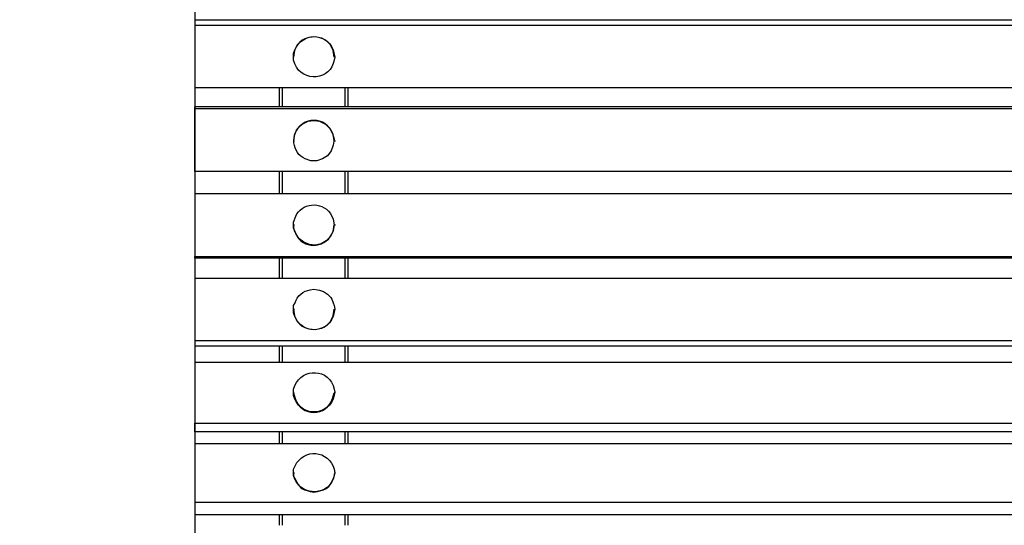
# Model space of a CAD drawing. Units: millimetres. Extents: x -185 to 205, y -143 to 145.
# Drawn here: x -6 to 23, y 7 to 22 of the extents above; entities that cross this region are included whole.
import ezdxf

# ---------------------------------------------------------------- set-up
doc = ezdxf.new("R2010")
doc.units = ezdxf.units.MM
doc.header["$MEASUREMENT"] = 0
doc.layers.add('Camada 1', color=7, linetype='Continuous')

msp = doc.modelspace()

# ---------------------------------------------------------------- linework, layer by layer
at = {"layer": 'Camada 1', "lineweight": 9}
msp.add_open_spline([(-185.0079, 143.5453), (-185.0079, 143.5453), (-185.0079, -143.4747), (-185.0079, -143.4747), (-185.0079, -143.4747), (-185.0079, -143.4747), (22.1291, -143.4747), (22.1291, -143.4747)], degree=3, knots=[0, 0, 0, 0, 0.3333333, 0.3333333, 0.3333333, 0.3333333, 1, 1, 1, 1], dxfattribs=at)
at = {"layer": 'Camada 1', "lineweight": 25}
for points, knots in [([(205.0091, -130.5631), (205.0091, -130.5631), (205.0091, 143.5453), (205.0091, 143.5453), (205.0091, 143.5453), (205.0091, 143.5453), (-185.0079, 143.5453), (-185.0079, 143.5453)], [0, 0, 0, 0, 0.3333333, 0.3333333, 0.3333333, 0.3333333, 1, 1, 1, 1]), ([(-1.1119, 22.2179), (-1.1119, 22.2179), (31.3789, 22.2179), (31.3789, 22.2179), (31.3789, 22.2179), (31.3789, 22.2179), (31.3789, 22.0486), (31.3789, 22.0486)], [0, 0, 0, 0, 0.3333333, 0.3333333, 0.3333333, 0.3333333, 1, 1, 1, 1]), ([(-1.1119, 20.2283), (-1.1119, 20.2283), (-1.1119, 22.0486), (-1.1119, 22.0486), (-1.1119, 22.0486), (-1.1119, 22.0486), (31.3789, 22.0486), (31.3789, 22.0486), (31.3789, 22.0486), (31.3789, 22.0486), (31.3789, 20.2283), (31.3789, 20.2283), (31.3789, 20.2283), (31.3789, 20.2283), (-1.1119, 20.2283), (-1.1119, 20.2283)], [0, 0, 0, 0, 0.2, 0.2, 0.2, 0.2, 0.4, 0.4, 0.4, 0.4, 0.6, 0.6, 0.6, 0.6, 1, 1, 1, 1]), ([(2.9944, 21.1173), (2.9944, 21.1173), (2.9521, 21.3289), (2.9521, 21.3289), (2.9521, 21.3289), (2.7115, 21.9036), (1.9389, 21.8253), (1.7879, 21.2231), (1.7879, 21.2231), (1.7879, 21.2231), (1.7879, 21.0326), (1.7879, 21.0326), (1.7879, 21.0326), (1.9297, 20.3867), (2.7788, 20.3959), (2.9521, 20.9268), (2.9521, 20.9268), (2.9521, 20.9268), (2.9732, 21.0326), (2.9732, 21.0326), (2.9732, 21.0326), (2.9732, 21.0326), (2.9944, 21.1173), (2.9944, 21.1173)], [0, 0, 0, 0, 0.1428571, 0.1428571, 0.1428571, 0.1428571, 0.2857143, 0.2857143, 0.2857143, 0.2857143, 0.4285714, 0.4285714, 0.4285714, 0.4285714, 0.5714286, 0.5714286, 0.5714286, 0.5714286, 0.7142857, 0.7142857, 0.7142857, 0.7142857, 1, 1, 1, 1]), ([(2.9732, 21.1173), (2.9732, 21.1173), (2.9521, 21.3078), (2.9521, 21.3078), (2.9521, 21.3078), (2.7626, 21.8479), (1.9985, 21.8479), (1.8091, 21.3078), (1.8091, 21.3078), (1.8091, 21.3078), (1.7879, 21.1173), (1.7879, 21.1173)], [0, 0, 0, 0, 0.25, 0.25, 0.25, 0.25, 0.5, 0.5, 0.5, 0.5, 1, 1, 1, 1]), ([(31.3789, 19.5933), (31.3789, 19.5933), (-1.1119, 19.5933), (-1.1119, 19.5933), (-1.1119, 19.5933), (-1.1119, 19.5933), (-1.1119, 19.6568), (-1.1119, 19.6568)], [0, 0, 0, 0, 0.3333333, 0.3333333, 0.3333333, 0.3333333, 1, 1, 1, 1]), ([(31.3789, 17.7518), (31.3789, 17.7518), (-1.1119, 17.7518), (-1.1119, 17.7518), (-1.1119, 17.7518), (-1.1119, 17.7518), (-1.1119, 19.5933), (-1.1119, 19.5933)], [0, 0, 0, 0, 0.3333333, 0.3333333, 0.3333333, 0.3333333, 1, 1, 1, 1]), ([(2.9732, 18.6619), (2.9732, 18.6619), (2.9521, 18.8524), (2.9521, 18.8524), (2.9521, 18.8524), (2.7217, 19.3961), (2.0394, 19.3961), (1.8091, 18.8524), (1.8091, 18.8524), (1.8091, 18.8524), (1.7879, 18.6619), (1.7879, 18.6619)], [0, 0, 0, 0, 0.25, 0.25, 0.25, 0.25, 0.5, 0.5, 0.5, 0.5, 1, 1, 1, 1]), ([(2.3806, 19.2546), (2.3806, 19.2546), (2.2112, 19.2334), (2.2112, 19.2334), (2.2112, 19.2334), (2.2112, 19.2334), (2.0419, 19.1488), (2.0419, 19.1488), (2.0419, 19.1488), (1.6577, 18.8782), (1.7427, 18.2855), (2.1266, 18.1328), (2.1266, 18.1328), (2.1266, 18.1328), (2.2959, 18.0693), (2.2959, 18.0693), (2.2959, 18.0693), (2.2959, 18.0693), (2.4652, 18.0693), (2.4652, 18.0693), (2.4652, 18.0693), (2.4652, 18.0693), (2.6346, 18.1328), (2.6346, 18.1328), (2.6346, 18.1328), (2.6346, 18.1328), (2.7827, 18.2174), (2.7827, 18.2174), (2.7827, 18.2174), (2.7827, 18.2174), (2.8886, 18.3656), (2.8886, 18.3656), (2.8886, 18.3656), (2.8886, 18.3656), (2.9521, 18.5349), (2.9521, 18.5349), (2.9521, 18.5349), (2.9521, 18.5349), (2.9732, 18.7043), (2.9732, 18.7043), (2.9732, 18.7043), (2.9732, 18.7043), (2.9309, 18.8736), (2.9309, 18.8736), (2.9309, 18.8736), (2.9309, 18.8736), (2.8462, 19.0218), (2.8462, 19.0218), (2.8462, 19.0218), (2.8462, 19.0218), (2.7192, 19.1488), (2.7192, 19.1488), (2.7192, 19.1488), (2.7192, 19.1488), (2.5499, 19.2334), (2.5499, 19.2334), (2.5499, 19.2334), (2.5499, 19.2334), (2.3806, 19.2546), (2.3806, 19.2546)], [0, 0, 0, 0, 0.0625, 0.0625, 0.0625, 0.0625, 0.125, 0.125, 0.125, 0.125, 0.1875, 0.1875, 0.1875, 0.1875, 0.25, 0.25, 0.25, 0.25, 0.3125, 0.3125, 0.3125, 0.3125, 0.375, 0.375, 0.375, 0.375, 0.4375, 0.4375, 0.4375, 0.4375, 0.5, 0.5, 0.5, 0.5, 0.5625, 0.5625, 0.5625, 0.5625, 0.625, 0.625, 0.625, 0.625, 0.6875, 0.6875, 0.6875, 0.6875, 0.75, 0.75, 0.75, 0.75, 0.8125, 0.8125, 0.8125, 0.8125, 0.875, 0.875, 0.875, 0.875, 1, 1, 1, 1]), ([(-1.1119, 15.2541), (-1.1119, 15.2541), (-1.1119, 17.0956), (-1.1119, 17.0956), (-1.1119, 17.0956), (-1.1119, 17.0956), (31.3789, 17.0956), (31.3789, 17.0956), (31.3789, 17.0956), (31.3789, 17.0956), (31.3789, 15.2541), (31.3789, 15.2541), (31.3789, 15.2541), (31.3789, 15.2541), (-1.1119, 15.2541), (-1.1119, 15.2541)], [0, 0, 0, 0, 0.2, 0.2, 0.2, 0.2, 0.4, 0.4, 0.4, 0.4, 0.6, 0.6, 0.6, 0.6, 1, 1, 1, 1]), ([(2.9732, 16.1854), (2.9732, 16.1854), (2.9521, 16.3548), (2.9521, 16.3548), (2.9521, 16.3548), (2.9521, 16.3548), (2.8674, 16.5241), (2.8674, 16.5241), (2.8674, 16.5241), (2.5968, 16.9083), (2.0041, 16.8233), (1.8514, 16.4394), (1.8514, 16.4394), (1.8514, 16.4394), (1.7879, 16.2701), (1.7879, 16.2701), (1.7879, 16.2701), (1.7879, 16.2701), (1.7879, 16.1008), (1.7879, 16.1008), (1.7879, 16.1008), (1.7879, 16.1008), (1.8514, 15.9314), (1.8514, 15.9314), (1.8514, 15.9314), (1.8514, 15.9314), (1.9361, 15.7833), (1.9361, 15.7833), (1.9361, 15.7833), (1.9361, 15.7833), (2.0842, 15.6774), (2.0842, 15.6774), (2.0842, 15.6774), (2.0842, 15.6774), (2.2536, 15.6139), (2.2536, 15.6139), (2.2536, 15.6139), (2.2536, 15.6139), (2.4229, 15.5928), (2.4229, 15.5928), (2.4229, 15.5928), (2.4229, 15.5928), (2.5922, 15.6351), (2.5922, 15.6351), (2.5922, 15.6351), (2.5922, 15.6351), (2.7404, 15.7198), (2.7404, 15.7198), (2.7404, 15.7198), (2.7404, 15.7198), (2.8674, 15.8468), (2.8674, 15.8468), (2.8674, 15.8468), (2.8674, 15.8468), (2.9521, 16.0161), (2.9521, 16.0161), (2.9521, 16.0161), (2.9521, 16.0161), (2.9732, 16.1854), (2.9732, 16.1854)], [0, 0, 0, 0, 0.0625, 0.0625, 0.0625, 0.0625, 0.125, 0.125, 0.125, 0.125, 0.1875, 0.1875, 0.1875, 0.1875, 0.25, 0.25, 0.25, 0.25, 0.3125, 0.3125, 0.3125, 0.3125, 0.375, 0.375, 0.375, 0.375, 0.4375, 0.4375, 0.4375, 0.4375, 0.5, 0.5, 0.5, 0.5, 0.5625, 0.5625, 0.5625, 0.5625, 0.625, 0.625, 0.625, 0.625, 0.6875, 0.6875, 0.6875, 0.6875, 0.75, 0.75, 0.75, 0.75, 0.8125, 0.8125, 0.8125, 0.8125, 0.875, 0.875, 0.875, 0.875, 1, 1, 1, 1]), ([(1.7879, 16.1855), (1.7879, 16.1855), (1.7879, 16.1008), (1.7879, 16.1008), (1.7879, 16.1008), (1.7879, 16.1008), (1.8091, 15.995), (1.8091, 15.995)], [0, 0, 0, 0, 0.3333333, 0.3333333, 0.3333333, 0.3333333, 1, 1, 1, 1]), ([(1.8091, 16.0161), (1.8091, 16.0161), (1.8937, 15.8468), (1.8937, 15.8468), (1.8937, 15.8468), (2.14, 15.4446), (2.7672, 15.5194), (2.9521, 15.9949), (2.9521, 15.9949), (2.9521, 15.9949), (2.9732, 16.1854), (2.9732, 16.1854)], [0, 0, 0, 0, 0.25, 0.25, 0.25, 0.25, 0.5, 0.5, 0.5, 0.5, 1, 1, 1, 1]), ([(31.3789, 15.2541), (31.3789, 15.2541), (31.3789, 15.2118), (31.3789, 15.2118), (31.3789, 15.2118), (31.3789, 15.2118), (-1.1119, 15.2118), (-1.1119, 15.2118), (-1.1119, 15.2118), (-1.1119, 15.2118), (-1.1119, 15.2541), (-1.1119, 15.2541)], [0, 0, 0, 0, 0.25, 0.25, 0.25, 0.25, 0.5, 0.5, 0.5, 0.5, 1, 1, 1, 1]), ([(-1.1119, 14.6191), (-1.1119, 14.6191), (31.3789, 14.6191), (31.3789, 14.6191), (31.3789, 14.6191), (31.3789, 14.6191), (31.3789, 12.7776), (31.3789, 12.7776)], [0, 0, 0, 0, 0.3333333, 0.3333333, 0.3333333, 0.3333333, 1, 1, 1, 1]), ([(2.9944, 13.709), (2.9944, 13.709), (2.9732, 13.8148), (2.9732, 13.8148), (2.9732, 13.8148), (2.9732, 13.8148), (2.9521, 13.8995), (2.9521, 13.8995), (2.9521, 13.8995), (2.9521, 13.8995), (2.9097, 14.0053), (2.9097, 14.0053), (2.9097, 14.0053), (2.8399, 14.1393), (2.6339, 14.2727), (2.4864, 14.2805), (2.4864, 14.2805), (2.4864, 14.2805), (2.3806, 14.3016), (2.3806, 14.3016), (2.3806, 14.3016), (2.3806, 14.3016), (2.2747, 14.2805), (2.2747, 14.2805), (2.2747, 14.2805), (2.0715, 14.2512), (1.887, 14.0977), (1.8302, 13.8995), (1.8302, 13.8995), (1.8302, 13.8995), (1.7879, 13.8148), (1.7879, 13.8148), (1.7879, 13.8148), (1.7879, 13.8148), (1.7879, 13.6031), (1.7879, 13.6031), (1.7879, 13.6031), (1.9389, 13.0009), (2.7115, 12.9226), (2.9521, 13.4973), (2.9521, 13.4973), (2.9521, 13.4973), (2.9944, 13.709), (2.9944, 13.709)], [0, 0, 0, 0, 0.0833333, 0.0833333, 0.0833333, 0.0833333, 0.1666667, 0.1666667, 0.1666667, 0.1666667, 0.25, 0.25, 0.25, 0.25, 0.3333333, 0.3333333, 0.3333333, 0.3333333, 0.4166667, 0.4166667, 0.4166667, 0.4166667, 0.5, 0.5, 0.5, 0.5, 0.5833333, 0.5833333, 0.5833333, 0.5833333, 0.6666667, 0.6666667, 0.6666667, 0.6666667, 0.75, 0.75, 0.75, 0.75, 0.8333333, 0.8333333, 0.8333333, 0.8333333, 1, 1, 1, 1]), ([(1.7879, 13.709), (1.7879, 13.709), (1.8091, 13.5185), (1.8091, 13.5185), (1.8091, 13.5185), (1.9985, 12.9783), (2.7626, 12.9783), (2.9521, 13.5185), (2.9521, 13.5185), (2.9521, 13.5185), (2.9732, 13.709), (2.9732, 13.709)], [0, 0, 0, 0, 0.25, 0.25, 0.25, 0.25, 0.5, 0.5, 0.5, 0.5, 1, 1, 1, 1]), ([(-1.1119, 12.6294), (-1.1119, 12.6294), (-1.1119, 12.7776), (-1.1119, 12.7776), (-1.1119, 12.7776), (-1.1119, 12.7776), (31.3789, 12.7776), (31.3789, 12.7776), (31.3789, 12.7776), (31.3789, 12.7776), (31.3789, 12.6294), (31.3789, 12.6294), (31.3789, 12.6294), (31.3789, 12.6294), (-1.1119, 12.6294), (-1.1119, 12.6294)], [0, 0, 0, 0, 0.2, 0.2, 0.2, 0.2, 0.4, 0.4, 0.4, 0.4, 0.6, 0.6, 0.6, 0.6, 1, 1, 1, 1]), ([(-1.1119, 10.3646), (-1.1119, 10.3646), (-1.1119, 12.1426), (-1.1119, 12.1426), (-1.1119, 12.1426), (-1.1119, 12.1426), (31.3789, 12.1426), (31.3789, 12.1426), (31.3789, 12.1426), (31.3789, 12.1426), (31.3789, 10.3646), (31.3789, 10.3646), (31.3789, 10.3646), (31.3789, 10.3646), (-1.1119, 10.3646), (-1.1119, 10.3646)], [0, 0, 0, 0, 0.2, 0.2, 0.2, 0.2, 0.4, 0.4, 0.4, 0.4, 0.6, 0.6, 0.6, 0.6, 1, 1, 1, 1]), ([(2.9944, 11.2748), (2.9944, 11.2748), (2.9732, 11.3595), (2.9732, 11.3595), (2.9732, 11.3595), (2.9732, 11.3595), (2.9521, 11.4653), (2.9521, 11.4653), (2.9521, 11.4653), (2.7178, 12.0234), (1.9315, 11.9496), (1.7879, 11.3595), (1.7879, 11.3595), (1.7879, 11.3595), (1.7879, 11.169), (1.7879, 11.169), (1.7879, 11.169), (1.9495, 10.5805), (2.7034, 10.5205), (2.9521, 11.0631), (2.9521, 11.0631), (2.9521, 11.0631), (2.9944, 11.2748), (2.9944, 11.2748)], [0, 0, 0, 0, 0.1428571, 0.1428571, 0.1428571, 0.1428571, 0.2857143, 0.2857143, 0.2857143, 0.2857143, 0.4285714, 0.4285714, 0.4285714, 0.4285714, 0.5714286, 0.5714286, 0.5714286, 0.5714286, 0.7142857, 0.7142857, 0.7142857, 0.7142857, 1, 1, 1, 1]), ([(1.7879, 11.2536), (1.7879, 11.2536), (1.8302, 11.0843), (1.8302, 11.0843), (1.8302, 11.0843), (2.0052, 10.541), (2.7559, 10.541), (2.9309, 11.0843), (2.9309, 11.0843), (2.9309, 11.0843), (2.9732, 11.2536), (2.9732, 11.2536)], [0, 0, 0, 0, 0.25, 0.25, 0.25, 0.25, 0.5, 0.5, 0.5, 0.5, 1, 1, 1, 1]), ([(31.3789, 10.3646), (31.3789, 10.3646), (31.3789, 10.1106), (31.3789, 10.1106), (31.3789, 10.1106), (31.3789, 10.1106), (-1.1119, 10.1106), (-1.1119, 10.1106), (-1.1119, 10.1106), (-1.1119, 10.1106), (-1.1119, 10.3646), (-1.1119, 10.3646)], [0, 0, 0, 0, 0.25, 0.25, 0.25, 0.25, 0.5, 0.5, 0.5, 0.5, 1, 1, 1, 1]), ([(-1.1119, 8.0363), (-1.1119, 8.0363), (-1.1119, 9.7508), (-1.1119, 9.7508), (-1.1119, 9.7508), (-1.1119, 9.7508), (31.3789, 9.7508), (31.3789, 9.7508), (31.3789, 9.7508), (31.3789, 9.7508), (31.3789, 8.0363), (31.3789, 8.0363), (31.3789, 8.0363), (31.3789, 8.0363), (-1.1119, 8.0363), (-1.1119, 8.0363)], [0, 0, 0, 0, 0.2, 0.2, 0.2, 0.2, 0.4, 0.4, 0.4, 0.4, 0.6, 0.6, 0.6, 0.6, 1, 1, 1, 1]), ([(2.9944, 8.9041), (2.9944, 8.9041), (2.9732, 9.0099), (2.9732, 9.0099), (2.9732, 9.0099), (2.9732, 9.0099), (2.9521, 9.0946), (2.9521, 9.0946), (2.9521, 9.0946), (2.7065, 9.6245), (1.984, 9.5864), (1.7879, 9.0099), (1.7879, 9.0099), (1.7879, 9.0099), (1.7879, 8.8194), (1.7879, 8.8194), (1.7879, 8.8194), (1.9265, 8.2437), (2.721, 8.1749), (2.9521, 8.7136), (2.9521, 8.7136), (2.9521, 8.7136), (2.9732, 8.8194), (2.9732, 8.8194), (2.9732, 8.8194), (2.9732, 8.8194), (2.9944, 8.9041), (2.9944, 8.9041)], [0, 0, 0, 0, 0.125, 0.125, 0.125, 0.125, 0.25, 0.25, 0.25, 0.25, 0.375, 0.375, 0.375, 0.375, 0.5, 0.5, 0.5, 0.5, 0.625, 0.625, 0.625, 0.625, 0.75, 0.75, 0.75, 0.75, 1, 1, 1, 1]), ([(1.7879, 8.9041), (1.7879, 8.9041), (1.7879, 8.7983), (1.7879, 8.7983), (1.7879, 8.7983), (1.7879, 8.7983), (1.8302, 8.7136), (1.8302, 8.7136), (1.8302, 8.7136), (1.9724, 8.4561), (1.9918, 8.4275), (2.2747, 8.3538), (2.2747, 8.3538), (2.2747, 8.3538), (2.3806, 8.3326), (2.3806, 8.3326), (2.3806, 8.3326), (2.3806, 8.3326), (2.4864, 8.3538), (2.4864, 8.3538), (2.4864, 8.3538), (2.7813, 8.4279), (2.8106, 8.4497), (2.9521, 8.7136), (2.9521, 8.7136), (2.9521, 8.7136), (2.9732, 8.7983), (2.9732, 8.7983), (2.9732, 8.7983), (2.9732, 8.7983), (2.9944, 8.9041), (2.9944, 8.9041)], [0, 0, 0, 0, 0.1111111, 0.1111111, 0.1111111, 0.1111111, 0.2222222, 0.2222222, 0.2222222, 0.2222222, 0.3333333, 0.3333333, 0.3333333, 0.3333333, 0.4444444, 0.4444444, 0.4444444, 0.4444444, 0.5555556, 0.5555556, 0.5555556, 0.5555556, 0.6666667, 0.6666667, 0.6666667, 0.6666667, 0.7777778, 0.7777778, 0.7777778, 0.7777778, 1, 1, 1, 1]), ([(-1.1119, 7.6764), (-1.1119, 7.6764), (31.3789, 7.6764), (31.3789, 7.6764), (31.3789, 7.6764), (31.3789, 7.6764), (31.3789, 8.0363), (31.3789, 8.0363)], [0, 0, 0, 0, 0.3333333, 0.3333333, 0.3333333, 0.3333333, 1, 1, 1, 1])]:
    msp.add_open_spline(points, degree=3, knots=knots, dxfattribs=at)
for points in [[(-1.1119, 45.6706), (-1.1119, 45.6706), (-1.1119, -46.1504), (-1.1119, -46.1504)], [(-1.1119, 22.2179), (-1.1119, 22.2179), (-1.1119, 22.0486), (-1.1119, 22.0486)], [(1.7879, 21.1384), (1.7879, 21.1384), (1.7879, 21.1173), (1.7879, 21.1173)], [(2.9944, 21.1173), (2.9944, 21.1173), (2.9944, 21.1384), (2.9944, 21.1384)], [(1.3646, 20.2283), (1.3646, 20.2283), (1.3646, 19.6568), (1.3646, 19.6568)], [(3.3754, 20.2283), (3.3754, 20.2283), (3.3754, 19.6568), (3.3754, 19.6568)], [(31.3789, 19.6568), (31.3789, 19.6568), (-1.1119, 19.6568), (-1.1119, 19.6568)], [(1.7879, 18.6619), (1.7879, 18.6619), (1.8091, 18.6619), (1.8091, 18.6619)], [(2.9944, 18.6619), (2.9944, 18.6619), (3.0156, 18.6619), (3.0156, 18.6619)], [(1.3646, 17.7518), (1.3646, 17.7518), (1.3646, 17.0956), (1.3646, 17.0956)], [(3.3754, 17.7518), (3.3754, 17.7518), (3.3754, 17.0956), (3.3754, 17.0956)], [(1.7879, 16.1854), (1.7879, 16.1854), (1.8091, 16.1854), (1.8091, 16.1854)], [(2.9944, 16.1854), (2.9944, 16.1854), (3.0156, 16.1854), (3.0156, 16.1854)], [(1.3646, 15.2118), (1.3646, 15.2118), (1.3646, 14.6191), (1.3646, 14.6191)], [(3.3754, 15.2118), (3.3754, 15.2118), (3.3754, 14.6191), (3.3754, 14.6191)], [(-1.1119, 14.6191), (-1.1119, 14.6191), (-1.1119, 12.7776), (-1.1119, 12.7776)], [(1.7879, 13.7089), (1.7879, 13.7089), (1.8091, 13.7089), (1.8091, 13.7089)], [(2.9944, 13.7089), (2.9944, 13.7089), (3.0156, 13.7089), (3.0156, 13.7089)], [(1.3646, 12.6295), (1.3646, 12.6295), (1.3646, 12.1426), (1.3646, 12.1426)], [(3.3754, 12.6295), (3.3754, 12.6295), (3.3754, 12.1426), (3.3754, 12.1426)], [(1.7879, 11.2748), (1.7879, 11.2748), (1.7879, 11.2536), (1.7879, 11.2536)], [(2.9944, 11.2536), (2.9944, 11.2536), (2.9944, 11.2748), (2.9944, 11.2748)], [(1.3646, 10.1106), (1.3646, 10.1106), (1.3646, 9.7508), (1.3646, 9.7508)], [(3.3754, 10.1106), (3.3754, 10.1106), (3.3754, 9.7508), (3.3754, 9.7508)], [(1.7879, 8.9041), (1.7879, 8.9041), (1.8091, 8.9041), (1.8091, 8.9041)], [(2.9944, 8.9041), (2.9944, 8.9041), (3.0156, 8.9041), (3.0156, 8.9041)], [(-1.1119, 8.0363), (-1.1119, 8.0363), (-1.1119, 7.6764), (-1.1119, 7.6764)], [(1.3646, 7.6765), (1.3646, 7.6765), (1.3646, 7.359), (1.3646, 7.359)], [(3.3754, 7.6765), (3.3754, 7.6765), (3.3754, 7.359), (3.3754, 7.359)]]:
    msp.add_open_spline(points, degree=3, dxfattribs=at)
at = {"layer": 'Camada 1', "color": 1, "lineweight": 25}
for points in [[(1.4492, 20.2283), (1.4492, 20.2283), (1.4492, 19.6568), (1.4492, 19.6568)], [(3.2907, 20.2283), (3.2907, 20.2283), (3.2907, 19.6568), (3.2907, 19.6568)], [(1.4492, 17.7518), (1.4492, 17.7518), (1.4492, 17.0956), (1.4492, 17.0956)], [(3.2907, 17.7518), (3.2907, 17.7518), (3.2907, 17.0956), (3.2907, 17.0956)], [(1.4492, 15.2118), (1.4492, 15.2118), (1.4492, 14.6191), (1.4492, 14.6191)], [(3.2907, 15.2118), (3.2907, 15.2118), (3.2907, 14.6191), (3.2907, 14.6191)], [(1.4492, 12.6295), (1.4492, 12.6295), (1.4492, 12.1426), (1.4492, 12.1426)], [(3.2907, 12.6295), (3.2907, 12.6295), (3.2907, 12.1426), (3.2907, 12.1426)], [(1.4492, 10.1106), (1.4492, 10.1106), (1.4492, 9.7508), (1.4492, 9.7508)], [(3.2907, 10.1106), (3.2907, 10.1106), (3.2907, 9.7508), (3.2907, 9.7508)], [(1.4492, 7.6765), (1.4492, 7.6765), (1.4492, 7.359), (1.4492, 7.359)], [(3.2907, 7.6765), (3.2907, 7.6765), (3.2907, 7.359), (3.2907, 7.359)]]:
    msp.add_open_spline(points, degree=3, dxfattribs=at)

doc.saveas('drawing.dxf')
